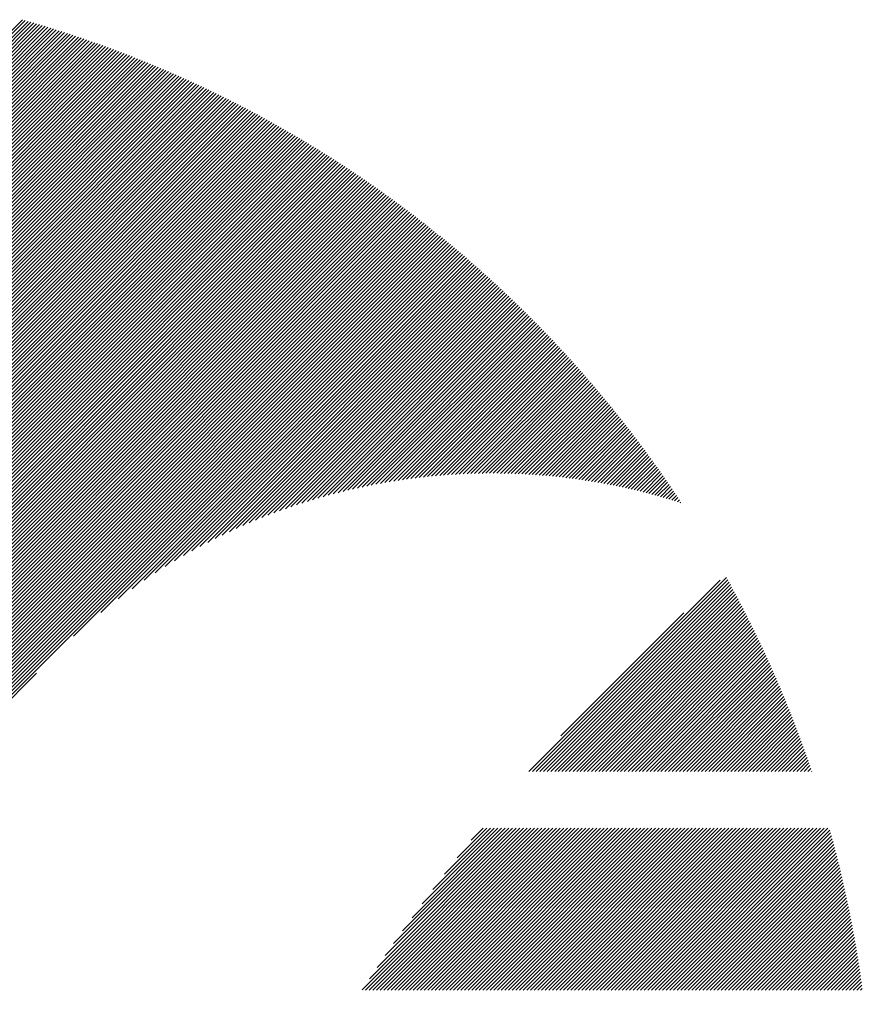
# Model space of a CAD drawing. Units: millimetres. Extents: x -427 to 413, y -304 to 320.
# Drawn here: x -389 to -369, y -200 to -178 of the extents above; entities that cross this region are included whole.
import ezdxf

# ---------------------------------------------------------------- set-up
doc = ezdxf.new("R2010")
doc.units = ezdxf.units.MM
doc.layers.add('CAXA0', color=7, linetype='Continuous', lineweight=70)
doc.layers.add('CAXA5', color=4, linetype='Continuous', lineweight=25)

# ---------------------------------------------------------------- blocks, each defined once
blk = doc.blocks.new('CAXBLOCK63')
at = {"layer": 'CAXA0', "color": 0, "linetype": 'Continuous', "lineweight": 25}
for p, q in [((-395.731, -185.088), (-388.491, -177.847)), ((-395.731, -185.172), (-388.426, -177.866)), ((-395.731, -185.255), (-388.36, -177.885)), ((-395.731, -185.339), (-388.295, -177.903)), ((-395.731, -185.423), (-388.23, -177.922)), ((-395.731, -185.507), (-388.166, -177.941)), ((-395.731, -185.591), (-388.101, -177.961)), ((-395.731, -185.675), (-388.037, -177.98)), ((-395.731, -185.758), (-387.972, -177.999)), ((-395.731, -185.842), (-387.908, -178.019)), ((-395.731, -185.926), (-387.844, -178.039)), ((-395.731, -186.01), (-387.78, -178.059)), ((-395.731, -186.094), (-387.716, -178.079)), ((-395.731, -186.178), (-387.653, -178.099)), ((-395.731, -186.261), (-387.589, -178.119)), ((-395.731, -186.345), (-387.526, -178.139)), ((-395.731, -186.429), (-387.462, -178.16)), ((-395.731, -186.513), (-387.399, -178.181)), ((-395.731, -186.597), (-387.336, -178.201)), ((-395.731, -186.68), (-387.273, -178.222)), ((-395.731, -186.764), (-387.211, -178.243)), ((-395.731, -186.848), (-387.148, -178.265)), ((-395.731, -186.932), (-387.085, -178.286)), ((-395.731, -187.016), (-387.023, -178.307)), ((-395.731, -187.1), (-386.961, -178.329)), ((-395.731, -187.183), (-386.899, -178.351)), ((-395.731, -187.267), (-386.837, -178.373)), ((-395.731, -187.351), (-386.775, -178.395)), ((-395.731, -187.435), (-386.713, -178.417)), ((-395.731, -187.519), (-386.652, -178.439)), ((-395.731, -187.602), (-386.59, -178.461)), ((-395.731, -187.686), (-386.529, -178.484)), ((-395.731, -187.77), (-386.467, -178.506)), ((-395.731, -187.854), (-386.406, -178.529)), ((-395.731, -187.938), (-386.345, -178.552)), ((-395.731, -188.022), (-386.285, -178.575)), ((-395.731, -188.105), (-386.224, -178.598)), ((-395.731, -188.189), (-386.163, -178.621)), ((-395.731, -188.273), (-386.103, -178.644)), ((-395.731, -188.357), (-386.042, -178.668)), ((-395.731, -188.441), (-385.982, -178.691)), ((-395.731, -188.525), (-385.922, -178.715)), ((-395.731, -188.608), (-385.862, -178.739)), ((-395.731, -188.692), (-385.802, -178.763)), ((-395.731, -188.776), (-385.742, -178.787)), ((-395.731, -188.86), (-385.683, -178.811)), ((-395.731, -188.944), (-385.623, -178.835)), ((-395.731, -189.027), (-385.564, -178.86)), ((-395.731, -189.111), (-385.504, -178.884)), ((-395.731, -189.195), (-385.445, -178.909)), ((-395.731, -189.279), (-385.386, -178.934)), ((-395.731, -189.363), (-385.327, -178.959)), ((-395.731, -189.447), (-385.268, -178.984)), ((-395.731, -189.53), (-385.21, -179.009)), ((-395.731, -189.614), (-385.151, -179.034)), ((-395.731, -189.698), (-385.093, -179.059)), ((-395.731, -189.782), (-385.034, -179.085)), ((-395.731, -189.866), (-384.976, -179.11)), ((-395.731, -189.949), (-384.918, -179.136)), ((-395.731, -190.033), (-384.86, -179.162)), ((-395.731, -190.117), (-384.802, -179.188)), ((-395.731, -190.201), (-384.744, -179.214)), ((-395.731, -190.285), (-384.687, -179.24)), ((-395.731, -190.369), (-384.629, -179.266)), ((-395.731, -190.452), (-384.572, -179.293)), ((-395.731, -190.536), (-384.514, -179.319)), ((-395.731, -190.62), (-384.457, -179.346)), ((-395.731, -190.704), (-384.4, -179.373)), ((-395.731, -190.788), (-384.343, -179.399)), ((-395.731, -190.872), (-384.286, -179.426)), ((-395.731, -190.955), (-384.229, -179.453)), ((-395.731, -191.039), (-384.173, -179.48)), ((-395.731, -191.123), (-384.116, -179.508)), ((-395.731, -191.207), (-384.06, -179.535)), ((-395.731, -191.291), (-384.003, -179.563)), ((-395.731, -191.374), (-383.947, -179.59)), ((-395.731, -191.458), (-383.891, -179.618)), ((-395.731, -191.542), (-383.835, -179.646)), ((-395.731, -191.626), (-383.779, -179.674)), ((-395.731, -191.71), (-383.723, -179.702)), ((-395.731, -191.794), (-383.668, -179.73)), ((-395.731, -191.877), (-383.612, -179.758)), ((-395.731, -191.961), (-383.557, -179.787)), ((-395.731, -192.045), (-383.501, -179.815)), ((-395.731, -192.129), (-383.446, -179.844)), ((-395.731, -192.213), (-383.391, -179.872)), ((-395.731, -192.297), (-383.336, -179.901)), ((-395.731, -192.38), (-383.281, -179.93)), ((-395.731, -192.464), (-383.226, -179.959)), ((-395.731, -192.548), (-383.172, -179.988)), ((-395.731, -192.632), (-383.117, -180.017)), ((-395.731, -192.716), (-383.062, -180.047)), ((-395.731, -192.799), (-383.008, -180.076)), ((-395.731, -192.883), (-382.954, -180.106)), ((-395.731, -192.967), (-382.9, -180.135)), ((-395.731, -193.051), (-382.846, -180.165)), ((-395.731, -193.135), (-382.792, -180.195)), ((-395.731, -193.219), (-382.738, -180.225)), ((-395.731, -193.302), (-382.684, -180.255)), ((-395.731, -193.386), (-382.63, -180.285)), ((-395.731, -193.47), (-382.577, -180.315)), ((-395.731, -193.554), (-382.523, -180.346)), ((-395.731, -193.638), (-382.47, -180.376)), ((-395.731, -193.721), (-382.417, -180.407)), ((-395.731, -193.805), (-382.364, -180.438)), ((-395.731, -193.889), (-382.311, -180.468)), ((-395.731, -193.973), (-382.258, -180.499)), ((-395.731, -194.057), (-382.205, -180.53)), ((-395.731, -194.141), (-382.152, -180.561)), ((-395.731, -194.224), (-382.099, -180.593)), ((-395.731, -194.308), (-382.047, -180.624)), ((-395.731, -194.392), (-381.995, -180.655)), ((-395.731, -194.476), (-381.942, -180.687)), ((-395.731, -194.56), (-381.89, -180.718)), ((-395.731, -194.644), (-381.838, -180.75)), ((-395.731, -194.727), (-381.786, -180.782)), ((-395.731, -194.811), (-381.734, -180.814)), ((-395.731, -194.895), (-381.682, -180.846)), ((-395.731, -194.979), (-381.631, -180.878)), ((-395.731, -195.063), (-381.579, -180.91)), ((-395.731, -195.146), (-381.527, -180.943)), ((-395.731, -195.23), (-381.476, -180.975)), ((-395.731, -195.314), (-381.425, -181.007)), ((-395.731, -195.398), (-381.374, -181.04)), ((-395.731, -195.482), (-381.322, -181.073)), ((-395.731, -195.566), (-381.271, -181.106)), ((-395.731, -195.649), (-381.221, -181.139)), ((-395.731, -195.733), (-381.17, -181.172)), ((-395.731, -195.817), (-381.119, -181.205)), ((-395.731, -195.901), (-381.068, -181.238)), ((-395.731, -195.985), (-381.018, -181.271)), ((-395.731, -196.068), (-380.968, -181.305)), ((-395.731, -196.152), (-380.917, -181.338)), ((-395.731, -196.236), (-380.867, -181.372)), ((-395.731, -196.32), (-380.817, -181.405)), ((-395.731, -196.404), (-380.767, -181.439)), ((-395.731, -196.488), (-380.717, -181.473)), ((-395.731, -196.571), (-380.667, -181.507)), ((-395.731, -196.655), (-380.617, -181.541)), ((-395.731, -196.739), (-380.568, -181.576)), ((-395.731, -196.823), (-380.518, -181.61)), ((-395.731, -196.907), (-380.469, -181.644)), ((-395.731, -196.991), (-380.42, -181.679)), ((-395.731, -197.074), (-380.37, -181.713)), ((-395.731, -197.158), (-380.321, -181.748)), ((-395.731, -197.242), (-380.272, -181.783)), ((-395.731, -197.326), (-380.223, -181.818)), ((-395.731, -197.41), (-380.174, -181.853)), ((-395.731, -197.493), (-380.126, -181.888)), ((-395.731, -197.577), (-380.077, -181.923)), ((-395.731, -197.661), (-380.029, -181.958)), ((-395.731, -197.745), (-379.98, -181.994)), ((-395.731, -197.829), (-379.932, -182.029)), ((-395.731, -197.913), (-379.883, -182.065)), ((-395.731, -197.996), (-379.835, -182.1)), ((-395.731, -198.08), (-379.787, -182.136)), ((-395.731, -198.164), (-379.739, -182.172)), ((-395.731, -198.248), (-379.691, -182.208)), ((-395.731, -198.332), (-379.644, -182.244)), ((-395.731, -198.415), (-379.596, -182.28)), ((-395.731, -198.499), (-379.548, -182.316)), ((-395.731, -198.583), (-379.501, -182.353)), ((-395.731, -198.667), (-379.453, -182.389)), ((-395.731, -198.751), (-379.406, -182.426)), ((-395.731, -198.835), (-379.359, -182.462)), ((-395.731, -198.918), (-379.312, -182.499)), ((-395.731, -199.002), (-379.265, -182.536)), ((-395.731, -199.086), (-379.218, -182.573)), ((-395.731, -199.17), (-379.171, -182.61)), ((-395.731, -199.254), (-379.124, -182.647)), ((-395.731, -199.338), (-379.078, -182.684)), ((-395.731, -199.421), (-379.031, -182.721)), ((-395.731, -199.505), (-378.985, -182.759)), ((-395.731, -199.589), (-378.938, -182.796)), ((-395.731, -199.673), (-378.892, -182.834)), ((-395.731, -199.757), (-378.846, -182.871)), ((-395.731, -199.84), (-378.8, -182.909)), ((-395.731, -199.924), (-378.754, -182.947)), ((-395.731, -200.008), (-378.708, -182.985)), ((-395.731, -200.092), (-378.662, -183.023)), ((-395.731, -200.176), (-378.617, -183.061)), ((-395.731, -200.26), (-378.571, -183.099)), ((-387.323, -191.935), (-378.526, -183.138)), ((-386.697, -191.393), (-378.48, -183.176)), ((-386.303, -191.083), (-378.435, -183.214)), ((-385.985, -190.848), (-378.39, -183.253)), ((-385.708, -190.655), (-378.344, -183.292)), ((-385.458, -190.489), (-378.299, -183.331)), ((-385.228, -190.343), (-378.255, -183.369)), ((-385.013, -190.212), (-378.21, -183.408)), ((-384.81, -190.093), (-378.165, -183.448)), ((-384.618, -189.984), (-378.12, -183.487)), ((-384.433, -189.884), (-378.076, -183.526)), ((-384.256, -189.79), (-378.031, -183.565)), ((-384.086, -189.704), (-377.987, -183.605)), ((-383.921, -189.622), (-377.943, -183.644)), ((-383.76, -189.546), (-377.898, -183.684)), ((-383.605, -189.474), (-377.854, -183.724)), ((-383.453, -189.406), (-377.81, -183.764)), ((-383.305, -189.342), (-377.766, -183.803)), ((-383.161, -189.282), (-377.723, -183.843)), ((-383.02, -189.224), (-377.679, -183.884)), ((-382.881, -189.17), (-377.635, -183.924)), ((-382.745, -189.118), (-377.592, -183.964)), ((-382.612, -189.068), (-377.548, -184.004)), ((-382.481, -189.021), (-377.505, -184.045)), ((-382.352, -188.976), (-377.462, -184.085)), ((-382.226, -188.933), (-377.419, -184.126)), ((-382.101, -188.892), (-377.376, -184.167)), ((-381.978, -188.853), (-377.333, -184.208)), ((-381.857, -188.816), (-377.29, -184.249)), ((-381.738, -188.781), (-377.247, -184.29)), ((-381.62, -188.747), (-377.204, -184.331)), ((-381.504, -188.714), (-377.162, -184.372)), ((-381.389, -188.683), (-377.119, -184.413)), ((-381.276, -188.654), (-377.077, -184.455)), ((-381.163, -188.625), (-377.034, -184.496)), ((-381.053, -188.598), (-376.992, -184.538)), ((-380.943, -188.573), (-376.95, -184.58)), ((-380.835, -188.548), (-376.908, -184.621)), ((-380.727, -188.525), (-376.866, -184.663)), ((-380.621, -188.502), (-376.824, -184.705)), ((-380.516, -188.481), (-376.782, -184.747)), ((-380.412, -188.461), (-376.741, -184.789)), ((-380.309, -188.441), (-376.699, -184.832)), ((-380.207, -188.423), (-376.658, -184.874)), ((-380.105, -188.406), (-376.616, -184.916)), ((-380.005, -188.389), (-376.575, -184.959)), ((-379.906, -188.374), (-376.534, -185.002)), ((-379.807, -188.359), (-376.493, -185.044)), ((-379.709, -188.345), (-376.452, -185.087)), ((-379.612, -188.332), (-376.411, -185.13)), ((-379.516, -188.319), (-376.37, -185.173)), ((-379.421, -188.308), (-376.329, -185.216)), ((-379.326, -188.297), (-376.289, -185.259)), ((-379.232, -188.287), (-376.248, -185.303)), ((-379.139, -188.277), (-376.208, -185.346)), ((-379.046, -188.269), (-376.167, -185.389)), ((-378.954, -188.261), (-376.127, -185.433)), ((-378.863, -188.253), (-376.087, -185.477)), ((-378.773, -188.246), (-376.047, -185.52)), ((-378.683, -188.24), (-376.007, -185.564)), ((-378.593, -188.235), (-375.967, -185.608)), ((-378.505, -188.23), (-375.927, -185.652)), ((-378.416, -188.225), (-375.887, -185.696)), ((-378.329, -188.222), (-375.848, -185.74)), ((-378.242, -188.218), (-375.808, -185.785)), ((-378.155, -188.216), (-375.769, -185.829)), ((-378.069, -188.214), (-375.729, -185.874)), ((-377.984, -188.212), (-375.69, -185.918)), ((-377.899, -188.211), (-375.651, -185.963)), ((-377.815, -188.21), (-375.612, -186.008)), ((-377.731, -188.21), (-375.573, -186.053)), ((-377.647, -188.211), (-375.534, -186.098)), ((-377.564, -188.212), (-375.495, -186.143)), ((-377.482, -188.213), (-375.457, -186.188)), ((-377.4, -188.215), (-375.418, -186.233)), ((-377.319, -188.217), (-375.38, -186.278)), ((-377.238, -188.22), (-375.341, -186.324)), ((-377.157, -188.223), (-375.303, -186.369)), ((-377.077, -188.227), (-375.265, -186.415)), ((-376.997, -188.231), (-375.227, -186.461)), ((-376.918, -188.236), (-375.189, -186.506)), ((-376.839, -188.241), (-375.151, -186.552)), ((-376.761, -188.246), (-375.113, -186.598)), ((-376.682, -188.252), (-375.075, -186.644)), ((-376.605, -188.258), (-375.037, -186.691)), ((-376.528, -188.264), (-375, -186.737)), ((-376.451, -188.271), (-374.963, -186.783)), ((-376.374, -188.279), (-374.925, -186.83)), ((-376.298, -188.286), (-374.888, -186.876)), ((-376.222, -188.295), (-374.851, -186.923)), ((-376.147, -188.303), (-374.814, -186.97)), ((-376.072, -188.312), (-374.777, -187.016)), ((-375.997, -188.321), (-374.74, -187.063)), ((-375.923, -188.331), (-374.703, -187.11)), ((-375.849, -188.341), (-374.666, -187.158)), ((-375.776, -188.351), (-374.63, -187.205)), ((-375.703, -188.361), (-374.593, -187.252)), ((-375.63, -188.372), (-374.557, -187.3)), ((-375.557, -188.384), (-374.521, -187.347)), ((-375.485, -188.395), (-374.484, -187.395)), ((-375.413, -188.407), (-374.448, -187.442)), ((-375.341, -188.419), (-374.412, -187.49)), ((-375.27, -188.432), (-374.376, -187.538)), ((-375.199, -188.445), (-374.34, -187.586)), ((-375.129, -188.458), (-374.305, -187.634)), ((-375.058, -188.472), (-374.269, -187.682)), ((-374.988, -188.486), (-374.234, -187.731)), ((-374.919, -188.5), (-374.198, -187.779)), ((-374.849, -188.514), (-374.163, -187.827)), ((-374.78, -188.529), (-374.127, -187.876)), ((-374.711, -188.544), (-374.092, -187.925)), ((-374.643, -188.559), (-374.057, -187.973)), ((-374.575, -188.575), (-374.022, -188.022)), ((-374.507, -188.591), (-373.987, -188.071)), ((-374.439, -188.607), (-373.953, -188.12)), ((-374.372, -188.623), (-373.918, -188.169)), ((-374.305, -188.64), (-373.883, -188.219)), ((-374.238, -188.657), (-373.849, -188.268)), ((-374.172, -188.675), (-373.815, -188.318)), ((-374.105, -188.692), (-373.78, -188.367)), ((-374.039, -188.71), (-373.746, -188.417)), ((-373.974, -188.728), (-373.712, -188.466)), ((-373.908, -188.746), (-373.678, -188.516)), ((-373.843, -188.765), (-373.644, -188.566)), ((-373.778, -188.784), (-373.61, -188.616)), ((-373.714, -188.803), (-373.577, -188.666)), ((-373.649, -188.823), (-373.543, -188.717)), ((-373.585, -188.842), (-373.51, -188.767)), ((-373.521, -188.862), (-373.476, -188.817)), ((-373.457, -188.882), (-373.443, -188.868)), ((-395.731, -200.343), (-388.168, -192.78))]:
    blk.add_line(p, q, dxfattribs=at)
blk = doc.blocks.new('CAXBLOCK64')
at = {"layer": 'CAXA0', "color": 0, "linetype": 'Continuous', "lineweight": 25}
for p, q in [((-376.913, -195.022), (-372.545, -190.654)), ((-376.829, -195.022), (-372.4, -190.593)), ((-376.745, -195.022), (-372.37, -190.647)), ((-376.662, -195.022), (-372.341, -190.701)), ((-376.578, -195.022), (-372.311, -190.755)), ((-376.494, -195.022), (-372.282, -190.81)), ((-376.41, -195.022), (-372.252, -190.864)), ((-376.326, -195.022), (-372.223, -190.919)), ((-376.243, -195.022), (-372.194, -190.973)), ((-376.159, -195.022), (-372.165, -191.028)), ((-376.075, -195.022), (-372.136, -191.083)), ((-375.991, -195.022), (-372.107, -191.138)), ((-375.907, -195.022), (-372.078, -191.193)), ((-376.182, -194.206), (-373.375, -191.399)), ((-375.823, -195.022), (-372.049, -191.248)), ((-375.74, -195.022), (-372.021, -191.303)), ((-375.656, -195.022), (-371.992, -191.359)), ((-375.572, -195.022), (-371.964, -191.414)), ((-375.488, -195.022), (-371.936, -191.47)), ((-375.404, -195.022), (-371.908, -191.525)), ((-375.32, -195.022), (-371.88, -191.581)), ((-375.237, -195.022), (-371.852, -191.637)), ((-375.153, -195.022), (-371.824, -191.693)), ((-375.069, -195.022), (-371.796, -191.749)), ((-374.985, -195.022), (-371.769, -191.805)), ((-374.901, -195.022), (-371.741, -191.862)), ((-374.818, -195.022), (-371.714, -191.918)), ((-374.734, -195.022), (-371.687, -191.975)), ((-374.65, -195.022), (-371.659, -192.032)), ((-374.566, -195.022), (-371.632, -192.088)), ((-374.482, -195.022), (-371.605, -192.145)), ((-374.398, -195.022), (-371.579, -192.202)), ((-374.315, -195.022), (-371.552, -192.259)), ((-374.231, -195.022), (-371.525, -192.317)), ((-374.147, -195.022), (-371.499, -192.374)), ((-374.063, -195.022), (-371.473, -192.432)), ((-373.979, -195.022), (-371.446, -192.489)), ((-373.896, -195.022), (-371.42, -192.547)), ((-373.812, -195.022), (-371.394, -192.605)), ((-373.728, -195.022), (-371.368, -192.663)), ((-373.644, -195.022), (-371.343, -192.721)), ((-373.56, -195.022), (-371.317, -192.779)), ((-373.476, -195.022), (-371.291, -192.837)), ((-373.393, -195.022), (-371.266, -192.895)), ((-373.309, -195.022), (-371.241, -192.954)), ((-373.225, -195.022), (-371.215, -193.013)), ((-373.141, -195.022), (-371.19, -193.071)), ((-373.057, -195.022), (-371.165, -193.13)), ((-372.973, -195.022), (-371.141, -193.189)), ((-372.89, -195.022), (-371.116, -193.248)), ((-372.806, -195.022), (-371.091, -193.307)), ((-372.722, -195.022), (-371.067, -193.367)), ((-372.638, -195.022), (-371.042, -193.426)), ((-372.554, -195.022), (-371.018, -193.486)), ((-372.471, -195.022), (-370.994, -193.545)), ((-372.387, -195.022), (-370.97, -193.605)), ((-372.303, -195.022), (-370.946, -193.665)), ((-372.219, -195.022), (-370.922, -193.725)), ((-372.135, -195.022), (-370.899, -193.785)), ((-372.051, -195.022), (-370.875, -193.846)), ((-371.968, -195.022), (-370.852, -193.906)), ((-371.884, -195.022), (-370.828, -193.967)), ((-371.8, -195.022), (-370.805, -194.027)), ((-371.714, -195.022), (-370.782, -194.089)), ((-371.631, -195.022), (-370.759, -194.15)), ((-371.547, -195.022), (-370.736, -194.211)), ((-371.463, -195.022), (-370.713, -194.272)), ((-371.379, -195.022), (-370.691, -194.333)), ((-371.295, -195.022), (-370.668, -194.395)), ((-371.212, -195.022), (-370.646, -194.456)), ((-371.128, -195.022), (-370.624, -194.518)), ((-371.044, -195.022), (-370.602, -194.58)), ((-370.96, -195.022), (-370.58, -194.642)), ((-370.876, -195.022), (-370.558, -194.704)), ((-370.792, -195.022), (-370.536, -194.766)), ((-370.709, -195.022), (-370.515, -194.828)), ((-370.625, -195.022), (-370.493, -194.891)), ((-370.541, -195.022), (-370.472, -194.953)), ((-370.457, -195.022), (-370.451, -195.016)), ((-380.729, -200.012), (-377.039, -196.322)), ((-380.651, -200.018), (-376.955, -196.322)), ((-380.568, -200.018), (-376.871, -196.322)), ((-380.561, -199.759), (-377.123, -196.322)), ((-380.484, -200.018), (-376.788, -196.322)), ((-380.4, -200.018), (-376.704, -196.322)), ((-380.385, -199.499), (-377.207, -196.322)), ((-380.316, -200.018), (-376.62, -196.322)), ((-380.232, -200.018), (-376.536, -196.322)), ((-380.2, -199.231), (-377.291, -196.322)), ((-380.149, -200.018), (-376.452, -196.322)), ((-380.065, -200.018), (-376.369, -196.322)), ((-380.006, -198.953), (-377.374, -196.322)), ((-379.981, -200.018), (-376.285, -196.322)), ((-379.897, -200.018), (-376.201, -196.322)), ((-379.813, -200.018), (-376.117, -196.322)), ((-379.802, -198.665), (-377.458, -196.322)), ((-379.729, -200.018), (-376.033, -196.322)), ((-379.646, -200.018), (-375.949, -196.322)), ((-379.586, -198.365), (-377.542, -196.322)), ((-379.562, -200.018), (-375.866, -196.322)), ((-379.478, -200.018), (-375.782, -196.322)), ((-379.394, -200.018), (-375.698, -196.322)), ((-379.355, -198.051), (-377.626, -196.322)), ((-379.31, -200.018), (-375.614, -196.322)), ((-379.227, -200.018), (-375.53, -196.322)), ((-379.143, -200.018), (-375.447, -196.322)), ((-379.109, -197.721), (-377.71, -196.322)), ((-379.059, -200.018), (-375.363, -196.322)), ((-378.975, -200.018), (-375.279, -196.322)), ((-378.891, -200.018), (-375.195, -196.322)), ((-378.843, -197.371), (-377.794, -196.322)), ((-378.807, -200.018), (-375.111, -196.322)), ((-378.724, -200.018), (-375.027, -196.322)), ((-378.64, -200.018), (-374.944, -196.322)), ((-378.556, -200.018), (-374.86, -196.322)), ((-378.552, -196.996), (-377.877, -196.322)), ((-378.472, -200.018), (-374.776, -196.322)), ((-378.388, -200.018), (-374.692, -196.322)), ((-378.304, -200.018), (-374.608, -196.322)), ((-378.231, -196.591), (-377.961, -196.322)), ((-378.221, -200.018), (-374.524, -196.322)), ((-378.137, -200.018), (-374.441, -196.322)), ((-378.053, -200.018), (-374.357, -196.322)), ((-377.969, -200.018), (-374.273, -196.322)), ((-377.885, -200.018), (-374.189, -196.322)), ((-377.802, -200.018), (-374.105, -196.322)), ((-377.718, -200.018), (-374.022, -196.322)), ((-377.634, -200.018), (-373.938, -196.322)), ((-377.55, -200.018), (-373.854, -196.322)), ((-377.466, -200.018), (-373.77, -196.322)), ((-377.382, -200.018), (-373.686, -196.322)), ((-377.299, -200.018), (-373.602, -196.322)), ((-377.215, -200.018), (-373.519, -196.322)), ((-377.131, -200.018), (-373.435, -196.322)), ((-377.047, -200.018), (-373.351, -196.322)), ((-376.963, -200.018), (-373.267, -196.322)), ((-376.88, -200.018), (-373.183, -196.322)), ((-376.796, -200.018), (-373.1, -196.322)), ((-376.71, -200.018), (-373.014, -196.322)), ((-376.626, -200.018), (-372.93, -196.322)), ((-376.543, -200.018), (-372.846, -196.322)), ((-376.459, -200.018), (-372.763, -196.322)), ((-376.375, -200.018), (-372.679, -196.322)), ((-376.291, -200.018), (-372.595, -196.322)), ((-376.207, -200.018), (-372.511, -196.322)), ((-376.123, -200.018), (-372.427, -196.322)), ((-376.04, -200.018), (-372.343, -196.322)), ((-375.956, -200.018), (-372.26, -196.322)), ((-375.872, -200.018), (-372.176, -196.322)), ((-375.788, -200.018), (-372.092, -196.322)), ((-375.704, -200.018), (-372.008, -196.322)), ((-375.621, -200.018), (-371.924, -196.322)), ((-375.537, -200.018), (-371.841, -196.322)), ((-375.453, -200.018), (-371.757, -196.322)), ((-375.369, -200.018), (-371.673, -196.322)), ((-375.285, -200.018), (-371.589, -196.322)), ((-375.201, -200.018), (-371.505, -196.322)), ((-375.118, -200.018), (-371.421, -196.322)), ((-375.034, -200.018), (-371.338, -196.322)), ((-374.95, -200.018), (-371.254, -196.322)), ((-374.866, -200.018), (-371.17, -196.322)), ((-374.782, -200.018), (-371.086, -196.322)), ((-374.698, -200.018), (-371.002, -196.322)), ((-374.615, -200.018), (-370.918, -196.322)), ((-374.531, -200.018), (-370.835, -196.322)), ((-374.447, -200.018), (-370.751, -196.322)), ((-374.363, -200.018), (-370.667, -196.322)), ((-374.279, -200.018), (-370.583, -196.322)), ((-374.196, -200.018), (-370.499, -196.322)), ((-374.112, -200.018), (-370.416, -196.322)), ((-374.028, -200.018), (-370.332, -196.322)), ((-373.944, -200.018), (-370.248, -196.322)), ((-373.86, -200.018), (-370.164, -196.322)), ((-373.776, -200.018), (-370.08, -196.322)), ((-373.693, -200.018), (-370.037, -196.362)), ((-373.609, -200.018), (-370.019, -196.428)), ((-373.525, -200.018), (-370.001, -196.494)), ((-373.441, -200.018), (-369.983, -196.56)), ((-373.357, -200.018), (-369.965, -196.626)), ((-373.274, -200.018), (-369.948, -196.692)), ((-373.19, -200.018), (-369.93, -196.758)), ((-373.106, -200.018), (-369.913, -196.825)), ((-373.022, -200.018), (-369.896, -196.891)), ((-372.938, -200.018), (-369.879, -196.958)), ((-372.854, -200.018), (-369.862, -197.025)), ((-372.771, -200.018), (-369.845, -197.092)), ((-372.687, -200.018), (-369.828, -197.159)), ((-372.603, -200.018), (-369.812, -197.227)), ((-372.519, -200.018), (-369.796, -197.294)), ((-372.435, -200.018), (-369.78, -197.362)), ((-372.351, -200.018), (-369.764, -197.43)), ((-372.268, -200.018), (-369.748, -197.498)), ((-372.184, -200.018), (-369.732, -197.566)), ((-372.1, -200.018), (-369.716, -197.634)), ((-372.016, -200.018), (-369.701, -197.703)), ((-371.932, -200.018), (-369.686, -197.771)), ((-371.849, -200.018), (-369.671, -197.84)), ((-371.765, -200.018), (-369.656, -197.909)), ((-371.681, -200.018), (-369.641, -197.978)), ((-371.597, -200.018), (-369.627, -198.047)), ((-371.513, -200.018), (-369.612, -198.117)), ((-371.429, -200.018), (-369.598, -198.186)), ((-371.346, -200.018), (-369.584, -198.256)), ((-371.262, -200.018), (-369.57, -198.326)), ((-371.178, -200.018), (-369.556, -198.396)), ((-371.094, -200.018), (-369.542, -198.466)), ((-371.01, -200.018), (-369.529, -198.536)), ((-370.926, -200.018), (-369.516, -198.607)), ((-370.843, -200.018), (-369.502, -198.677)), ((-370.759, -200.018), (-369.489, -198.748)), ((-370.675, -200.018), (-369.477, -198.819)), ((-370.591, -200.018), (-369.464, -198.89)), ((-370.507, -200.018), (-369.451, -198.962)), ((-370.424, -200.018), (-369.439, -199.033)), ((-370.34, -200.018), (-369.427, -199.105)), ((-370.256, -200.018), (-369.415, -199.177)), ((-370.172, -200.018), (-369.403, -199.249)), ((-370.088, -200.018), (-369.392, -199.321)), ((-370.004, -200.018), (-369.38, -199.394)), ((-369.921, -200.018), (-369.369, -199.466)), ((-369.837, -200.018), (-369.358, -199.539)), ((-369.753, -200.018), (-369.347, -199.612)), ((-369.669, -200.018), (-369.336, -199.685)), ((-369.585, -200.018), (-369.326, -199.758)), ((-369.502, -200.018), (-369.315, -199.832)), ((-369.418, -200.018), (-369.305, -199.905)), ((-369.334, -200.018), (-369.295, -199.979))]:
    blk.add_line(p, q, dxfattribs=at)

msp = doc.modelspace()

# ---------------------------------------------------------------- block references
at = {"layer": 'CAXA5', "color": 96}
msp.add_blockref('CAXBLOCK63', (0, 0), dxfattribs=at)
at = {"layer": 'CAXA5', "color": 1}
msp.add_blockref('CAXBLOCK64', (0, 0), dxfattribs=at)

doc.saveas('drawing.dxf')
